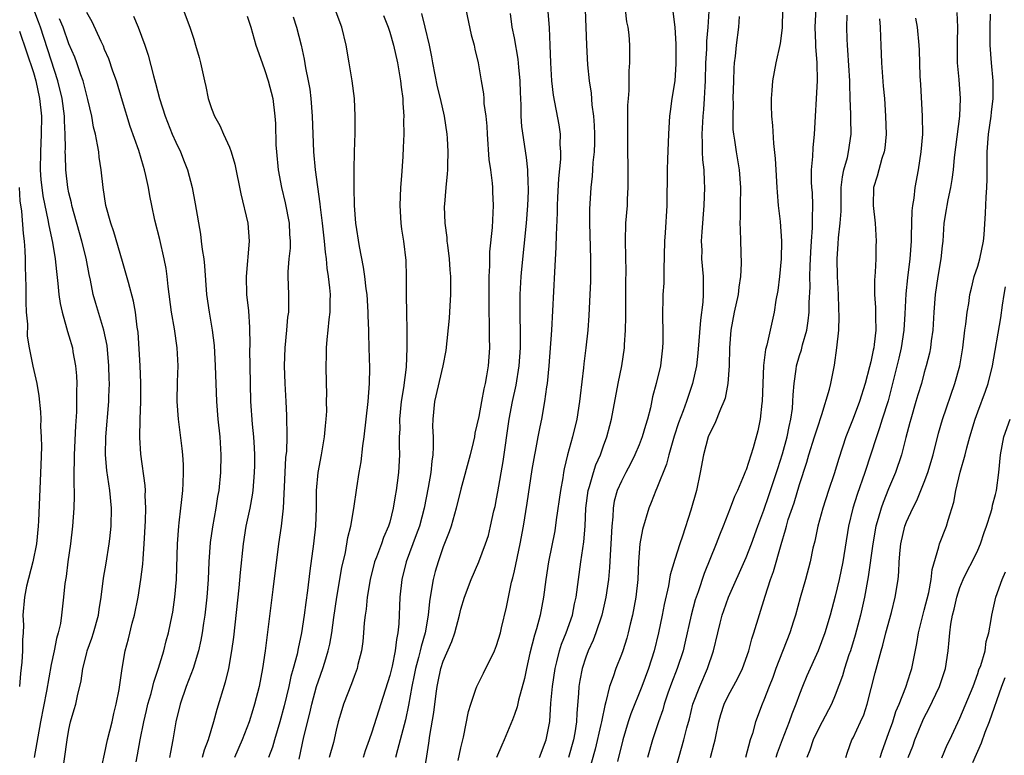
# Model space of a CAD drawing. Units: inches. Extents: x 2595000 to 2598000, y 1539000 to 1542000.
# Drawn here: x 2597171 to 2597282, y 1539261 to 1539344 of the extents above; entities that cross this region are included whole.
import ezdxf

# ---------------------------------------------------------------- set-up
doc = ezdxf.new("R2010")
doc.units = ezdxf.units.IN
doc.header["$MEASUREMENT"] = 0
doc.layers.add('LD25951539_2ft', color=9, linetype='Continuous')

msp = doc.modelspace()

# ---------------------------------------------------------------- linework, layer by layer
at = {"layer": 'LD25951539_2ft'}
for points, elevation in [([(2597176.22, 1539259), (2597176.8, 1539263), (2597177, 1539264.16), (2597177.19, 1539265), (2597177.6, 1539266.4), (2597177.76, 1539267), (2597177.94, 1539267.94), (2597178.37, 1539269.63), (2597178.56, 1539271), (2597179, 1539272.78), (2597179.06, 1539273), (2597179.58, 1539274.42), (2597179.77, 1539275), (2597180.31, 1539277), (2597180.38, 1539277.62), (2597180.6, 1539279), (2597180.86, 1539281.14), (2597181.16, 1539282.84), (2597181.52, 1539285), (2597181.57, 1539285.57), (2597181.73, 1539287), (2597181.77, 1539289), (2597181.58, 1539291), (2597181.24, 1539293.24), (2597181.1, 1539295), (2597181.15, 1539297), (2597181.48, 1539301), (2597181.49, 1539301.49), (2597181.56, 1539303), (2597181.53, 1539303.53), (2597181.49, 1539305), (2597181.27, 1539307.27), (2597180.93, 1539309), (2597180, 1539312), (2597179.72, 1539313), (2597179.41, 1539314.59), (2597179.25, 1539315.25), (2597178.92, 1539317.08), (2597178.46, 1539319), (2597177.31, 1539323), (2597177.27, 1539323.27), (2597177, 1539324.39), (2597176.88, 1539325), (2597176.66, 1539327), (2597176.6, 1539328.6), (2597176.59, 1539329), (2597176.61, 1539329.39), (2597176.58, 1539331), (2597176.5, 1539332.5), (2597176.5, 1539333), (2597176.24, 1539335), (2597175.76, 1539337), (2597175, 1539339.29), (2597173.82, 1539343), (2597173.59, 1539343.59), (2597173.06, 1539345)], 7832), ([(2597184.53, 1539260.53), (2597184.69, 1539261.31), (2597184.99, 1539263), (2597185.39, 1539265), (2597185.71, 1539266.29), (2597185.87, 1539267), (2597186.21, 1539268.21), (2597186.42, 1539269), (2597186.52, 1539269.48), (2597187.03, 1539271.03), (2597187.63, 1539273), (2597187.9, 1539274.1), (2597188.16, 1539275), (2597188.6, 1539277), (2597188.66, 1539277.34), (2597188.9, 1539279), (2597189.06, 1539281), (2597189.19, 1539285), (2597189.32, 1539287), (2597189.37, 1539287.37), (2597189.54, 1539289), (2597189.63, 1539289.63), (2597189.77, 1539291), (2597189.83, 1539291.83), (2597189.87, 1539293), (2597189.86, 1539293.86), (2597189.77, 1539295), (2597189.71, 1539295.71), (2597189.3, 1539299), (2597189.15, 1539301), (2597189.19, 1539303.19), (2597189.26, 1539305), (2597189.16, 1539307), (2597188.86, 1539309.14), (2597188.51, 1539311), (2597188.12, 1539313.88), (2597188.03, 1539315), (2597187.9, 1539315.9), (2597187.69, 1539317), (2597187.18, 1539319.18), (2597186.65, 1539321.35), (2597186.29, 1539323), (2597186.07, 1539324.07), (2597185.91, 1539325), (2597185.63, 1539326.37), (2597185.47, 1539327), (2597185.35, 1539327.35), (2597184.84, 1539329.16), (2597183.87, 1539331.87), (2597183, 1539334.7), (2597182.32, 1539337), (2597181.93, 1539338.07), (2597181.46, 1539339.46), (2597181, 1539340.51), (2597180.87, 1539340.87), (2597180.62, 1539341.38), (2597179.62, 1539343.62), (2597179, 1539344.66)], 7836), ([(2597189.8, 1539345), (2597190.58, 1539343), (2597191, 1539341.65), (2597191.22, 1539341), (2597191.6, 1539339.6), (2597191.78, 1539339), (2597192.2, 1539337), (2597192.36, 1539336.36), (2597192.62, 1539335), (2597193, 1539333.88), (2597193.34, 1539333), (2597193.95, 1539331.95), (2597194.34, 1539331), (2597195, 1539329.52), (2597195.2, 1539329), (2597195.62, 1539327.62), (2597196.28, 1539324.28), (2597197.07, 1539321), (2597197.22, 1539319), (2597196.87, 1539315), (2597196.94, 1539313), (2597197.15, 1539311.15), (2597197.28, 1539309.28), (2597197.29, 1539307.29), (2597197.27, 1539306.73), (2597197.3, 1539305), (2597197.39, 1539301), (2597197.55, 1539298.45), (2597197.7, 1539297), (2597197.79, 1539295.79), (2597197.82, 1539295), (2597197.81, 1539293.81), (2597197.79, 1539293), (2597197.62, 1539291), (2597197.55, 1539290.45), (2597197.29, 1539289), (2597196.86, 1539287), (2597196.54, 1539285), (2597196.22, 1539281.78), (2597196.08, 1539280.08), (2597195.47, 1539274.53), (2597195.26, 1539273), (2597194.9, 1539271), (2597194.53, 1539269.47), (2597193.6, 1539266.4), (2597193.23, 1539265), (2597192.63, 1539263), (2597192.17, 1539261.83), (2597191.95, 1539261)], 7840), ([(2597202.83, 1539260.83), (2597203.35, 1539263.35), (2597204.02, 1539265.98), (2597204.25, 1539267), (2597204.8, 1539269), (2597205, 1539269.62), (2597205.5, 1539271), (2597205.7, 1539271.7), (2597206.11, 1539273), (2597206.27, 1539273.73), (2597206.5, 1539275), (2597206.72, 1539276.72), (2597207.06, 1539279), (2597207.64, 1539282.36), (2597208.03, 1539284.03), (2597208.3, 1539285.7), (2597208.63, 1539287), (2597208.97, 1539288.97), (2597209.3, 1539291.3), (2597209.57, 1539293), (2597209.8, 1539294.2), (2597209.99, 1539295.99), (2597210.13, 1539297), (2597210.35, 1539299), (2597210.58, 1539301), (2597210.75, 1539303), (2597210.76, 1539304.76), (2597210.68, 1539307), (2597210.65, 1539308.65), (2597210.65, 1539309), (2597210.59, 1539310.59), (2597210.6, 1539311), (2597210.46, 1539313), (2597210.37, 1539313.63), (2597210.22, 1539315), (2597210.07, 1539316.07), (2597209.6, 1539318.4), (2597209.2, 1539321), (2597209.05, 1539323), (2597209, 1539325), (2597209.01, 1539326.99), (2597209.04, 1539329), (2597209.11, 1539331.11), (2597209.14, 1539333), (2597209.04, 1539335), (2597208.79, 1539337), (2597208.46, 1539339), (2597208.1, 1539341), (2597207.61, 1539343), (2597206.87, 1539345)], 7846), ([(2597216.55, 1539344.55), (2597216.94, 1539343), (2597217.42, 1539341), (2597217.69, 1539339.69), (2597217.79, 1539339), (2597218.32, 1539336.32), (2597218.66, 1539335), (2597219.11, 1539333), (2597219.41, 1539331), (2597219.45, 1539330.55), (2597219.53, 1539329), (2597219.47, 1539327.47), (2597219.48, 1539327), (2597219.46, 1539326.54), (2597219.3, 1539325), (2597219.15, 1539323.15), (2597219.13, 1539322.87), (2597219.19, 1539321), (2597219.41, 1539319.41), (2597219.43, 1539319), (2597219.47, 1539318.53), (2597219.67, 1539317), (2597219.75, 1539315.75), (2597219.81, 1539315), (2597219.83, 1539314.17), (2597219.82, 1539313), (2597219.74, 1539311.74), (2597219.68, 1539310.32), (2597219.3, 1539306.7), (2597218.98, 1539305), (2597218.02, 1539301), (2597217.83, 1539299), (2597217.81, 1539298.19), (2597217.87, 1539297), (2597217.89, 1539295.89), (2597217.83, 1539295), (2597217.71, 1539294.29), (2597217.6, 1539293), (2597217.32, 1539291.32), (2597216.86, 1539289), (2597216.33, 1539287), (2597215.98, 1539286.02), (2597214.83, 1539283), (2597214.35, 1539281), (2597214.14, 1539279), (2597214.02, 1539276.02), (2597213.93, 1539275), (2597213.75, 1539274.25), (2597213.61, 1539273), (2597213.26, 1539271.26), (2597213, 1539270.21), (2597211, 1539263.87), (2597210.71, 1539263), (2597210.25, 1539261.75), (2597210.01, 1539261)], 7850), ([(2597221.55, 1539345), (2597222.15, 1539342.15), (2597222.48, 1539341), (2597222.55, 1539340.55), (2597222.91, 1539339), (2597223.25, 1539337), (2597223.52, 1539335.52), (2597223.56, 1539335), (2597223.58, 1539334.42), (2597223.79, 1539333), (2597223.89, 1539331.89), (2597223.92, 1539331), (2597224.14, 1539328.14), (2597224.3, 1539327), (2597224.49, 1539325.51), (2597224.52, 1539325), (2597224.52, 1539324.52), (2597224.61, 1539323), (2597224.5, 1539320.5), (2597224.2, 1539317.8), (2597224.19, 1539317), (2597224.21, 1539316.21), (2597224.14, 1539315), (2597224.11, 1539313.89), (2597224.13, 1539311), (2597224.17, 1539309.83), (2597224.17, 1539308.17), (2597224.19, 1539307), (2597224.05, 1539305), (2597223.87, 1539303.87), (2597223.71, 1539303), (2597223.58, 1539302.42), (2597223.3, 1539301), (2597223, 1539299.3), (2597222.57, 1539297.43), (2597222.51, 1539297), (2597222.37, 1539296.37), (2597222.03, 1539295), (2597221, 1539291.15), (2597220.46, 1539289), (2597219.88, 1539287), (2597219.66, 1539286.34), (2597219, 1539284.68), (2597218.42, 1539283), (2597218.1, 1539281.9), (2597217.87, 1539281), (2597217.67, 1539279.67), (2597217.46, 1539278.54), (2597217.32, 1539277), (2597216.97, 1539275), (2597216.52, 1539273.48), (2597216.43, 1539273), (2597216.24, 1539272.24), (2597215.9, 1539271), (2597215.76, 1539270.24), (2597215.48, 1539269), (2597215.11, 1539266.89), (2597214.76, 1539265.24), (2597214.19, 1539263), (2597213.86, 1539261.86), (2597213.66, 1539261)], 7852), ([(2597216.84, 1539259), (2597217.38, 1539262.62), (2597217.5, 1539263.5), (2597217.94, 1539266.06), (2597218.2, 1539268.2), (2597218.32, 1539269), (2597218.45, 1539269.55), (2597218.74, 1539271), (2597219, 1539271.84), (2597219.97, 1539274.03), (2597220.3, 1539275), (2597220.85, 1539277), (2597221, 1539277.66), (2597221.41, 1539279), (2597222.14, 1539281), (2597223.02, 1539282.98), (2597223.77, 1539285), (2597224.07, 1539285.94), (2597224.32, 1539287), (2597224.69, 1539288.69), (2597224.82, 1539289.18), (2597225, 1539290.04), (2597225.15, 1539290.85), (2597225.74, 1539294.26), (2597226.41, 1539299), (2597226.77, 1539301), (2597227.18, 1539302.82), (2597227.53, 1539305), (2597227.67, 1539307), (2597227.69, 1539307.69), (2597227.68, 1539309), (2597227.64, 1539310.36), (2597227.66, 1539313), (2597227.77, 1539315), (2597227.84, 1539315.84), (2597228.37, 1539321), (2597228.52, 1539323), (2597228.58, 1539324.58), (2597228.58, 1539325), (2597228.53, 1539325.47), (2597228.5, 1539327), (2597228.37, 1539328.37), (2597227.84, 1539331.84), (2597227.77, 1539333), (2597227.76, 1539334.24), (2597227.71, 1539335), (2597227.68, 1539335.68), (2597227.65, 1539337), (2597227.5, 1539338.5), (2597227.43, 1539339.43), (2597227, 1539341.8), (2597226.76, 1539343), (2597226.54, 1539344.54)], 7854), ([(2597220.69, 1539260.69), (2597221, 1539262.09), (2597221.3, 1539263.3), (2597221.84, 1539266.16), (2597222.09, 1539267), (2597222.68, 1539268.68), (2597222.77, 1539269), (2597223.52, 1539270.48), (2597224.77, 1539273), (2597225, 1539273.59), (2597225.42, 1539275), (2597225.56, 1539275.56), (2597226.1, 1539277.9), (2597226.68, 1539280.68), (2597226.82, 1539281.18), (2597227, 1539281.96), (2597227.66, 1539285), (2597228.02, 1539287), (2597228.43, 1539289.57), (2597229, 1539293.35), (2597229.29, 1539295), (2597229.38, 1539295.38), (2597229.68, 1539297), (2597229.87, 1539298.13), (2597230.07, 1539299), (2597230.42, 1539301), (2597230.62, 1539302.62), (2597230.7, 1539303), (2597230.89, 1539305), (2597231.18, 1539309), (2597231.52, 1539315.52), (2597231.7, 1539318.3), (2597231.71, 1539319.71), (2597231.83, 1539322.17), (2597231.84, 1539323), (2597231.87, 1539323.87), (2597231.98, 1539326.02), (2597232.19, 1539328.19), (2597232.21, 1539329), (2597232.15, 1539329.85), (2597232.17, 1539331), (2597232.03, 1539332.03), (2597231.38, 1539335.38), (2597231.19, 1539337), (2597231.09, 1539339), (2597231.02, 1539341), (2597230.92, 1539342.92), (2597230.78, 1539344.78)], 7856), ([(2597234.94, 1539345), (2597235.09, 1539341), (2597235.21, 1539338.79), (2597235.38, 1539337), (2597235.6, 1539335.6), (2597235.7, 1539334.3), (2597235.88, 1539333), (2597235.95, 1539331.95), (2597235.98, 1539331), (2597235.97, 1539330.03), (2597235.93, 1539329), (2597235.8, 1539327.8), (2597235.76, 1539327), (2597235.71, 1539326.29), (2597235.56, 1539325), (2597235.42, 1539322.58), (2597235.42, 1539321), (2597235.52, 1539317), (2597235.53, 1539314.47), (2597235.47, 1539313), (2597235.36, 1539310.64), (2597235.23, 1539309), (2597235.01, 1539307), (2597234.79, 1539305.21), (2597234.75, 1539304.75), (2597234.37, 1539301.63), (2597234.31, 1539301), (2597233.99, 1539299), (2597233.51, 1539297), (2597232.97, 1539295), (2597232.59, 1539293.41), (2597232.52, 1539293), (2597232.43, 1539292.43), (2597232.16, 1539291), (2597231.68, 1539287.68), (2597231.52, 1539286.48), (2597230.84, 1539283), (2597230.53, 1539281), (2597230.27, 1539279), (2597229.88, 1539277), (2597229.47, 1539275.46), (2597229.24, 1539274.76), (2597228.72, 1539272.72), (2597228.34, 1539271), (2597228.12, 1539269.88), (2597227.46, 1539267.46), (2597227.3, 1539266.7), (2597227, 1539265.83), (2597226.77, 1539265.23), (2597225.85, 1539263), (2597225.59, 1539262.41), (2597225, 1539261)], 7858), ([(2597229.8, 1539261), (2597230.57, 1539263), (2597230.96, 1539265.04), (2597231.1, 1539267.1), (2597231.28, 1539269), (2597231.56, 1539271), (2597231.77, 1539271.77), (2597232.05, 1539273), (2597232.27, 1539273.73), (2597232.81, 1539275), (2597233.51, 1539277), (2597233.75, 1539278.25), (2597233.94, 1539279), (2597234.47, 1539283), (2597234.79, 1539285.21), (2597234.95, 1539287), (2597235.03, 1539289), (2597235.28, 1539291), (2597235.43, 1539291.43), (2597235.86, 1539293), (2597236.13, 1539293.87), (2597236.65, 1539295), (2597237, 1539295.99), (2597237.38, 1539297), (2597237.7, 1539298.3), (2597237.88, 1539299), (2597238.64, 1539303), (2597239.04, 1539305), (2597239.35, 1539307), (2597239.36, 1539307.36), (2597239.48, 1539309), (2597239.5, 1539310.5), (2597239.5, 1539314.5), (2597239.53, 1539315.53), (2597239.46, 1539319), (2597239.52, 1539321), (2597239.68, 1539323), (2597239.69, 1539323.69), (2597239.76, 1539325), (2597239.78, 1539326.22), (2597239.73, 1539330.27), (2597239.74, 1539331.74), (2597239.74, 1539334.26), (2597239.79, 1539335), (2597239.88, 1539335.88), (2597239.89, 1539338.11), (2597239.97, 1539339), (2597239.94, 1539341), (2597239.86, 1539342.14), (2597239.76, 1539343), (2597239.62, 1539343.62), (2597239.45, 1539345)], 7860), ([(2597244.76, 1539344.76), (2597245.01, 1539343.01), (2597245.11, 1539341.11), (2597245.11, 1539338.89), (2597244.99, 1539337), (2597244.67, 1539335), (2597244.46, 1539333.54), (2597244.4, 1539333), (2597244.37, 1539332.37), (2597244.28, 1539331), (2597244.17, 1539328.17), (2597244.13, 1539327), (2597244.09, 1539323), (2597243.93, 1539319.93), (2597243.86, 1539319), (2597243.75, 1539315.75), (2597243.75, 1539314.25), (2597243.67, 1539313), (2597243.61, 1539310.39), (2597243.64, 1539309), (2597243.64, 1539307.64), (2597243.62, 1539307), (2597243.39, 1539305), (2597242.92, 1539303), (2597242.51, 1539301.49), (2597242.26, 1539300.26), (2597241.93, 1539299), (2597241.71, 1539298.29), (2597241.35, 1539297), (2597241, 1539296.1), (2597240.53, 1539295), (2597240.03, 1539293.97), (2597239.49, 1539293), (2597239, 1539292.05), (2597238.54, 1539291), (2597238.21, 1539289.79), (2597238.07, 1539289), (2597238.04, 1539288.04), (2597237.93, 1539287), (2597237.83, 1539285), (2597237.73, 1539283.73), (2597237.66, 1539282.34), (2597237.54, 1539281), (2597237.27, 1539279), (2597236.81, 1539277), (2597236.14, 1539275), (2597235.84, 1539274.17), (2597235.29, 1539273), (2597235, 1539272.26), (2597234.59, 1539271), (2597234.34, 1539269.66), (2597234.23, 1539269), (2597234.19, 1539268.19), (2597234, 1539266), (2597233.96, 1539265), (2597233.79, 1539263.79), (2597233.64, 1539263), (2597233.08, 1539261)], 7862), ([(2597248.81, 1539344.81), (2597248.72, 1539343), (2597248.57, 1539341.43), (2597248.54, 1539340.54), (2597248.45, 1539339), (2597248.41, 1539337), (2597248.36, 1539336.36), (2597248.31, 1539335), (2597248.22, 1539333.78), (2597248.14, 1539333), (2597248.03, 1539331), (2597248.07, 1539329.93), (2597248.07, 1539329), (2597248.11, 1539328.11), (2597248.24, 1539327), (2597248.31, 1539325.69), (2597248.34, 1539325), (2597248.26, 1539323), (2597248.02, 1539320.02), (2597247.97, 1539319), (2597248.02, 1539317.98), (2597248.01, 1539317), (2597248.18, 1539315), (2597248.17, 1539313.83), (2597248.2, 1539313), (2597248.15, 1539312.15), (2597247.87, 1539310.13), (2597247.58, 1539306.42), (2597247.42, 1539305), (2597246.99, 1539303), (2597246.32, 1539301), (2597245.94, 1539299.94), (2597245.42, 1539298.58), (2597244.92, 1539297.08), (2597244.32, 1539295), (2597244.07, 1539293.93), (2597243, 1539291.27), (2597242.88, 1539291), (2597242.35, 1539289.65), (2597242.08, 1539289), (2597241.38, 1539286.62), (2597241.09, 1539285), (2597241, 1539284.01), (2597240.93, 1539283), (2597240.85, 1539281), (2597240.64, 1539279), (2597240.26, 1539277), (2597240, 1539276), (2597239.77, 1539275), (2597239.6, 1539274.4), (2597239.15, 1539273), (2597239, 1539272.57), (2597238.38, 1539271), (2597238.08, 1539270.08), (2597237.67, 1539269), (2597237.26, 1539267.26), (2597237.13, 1539266.87), (2597236.79, 1539265.21), (2597236.77, 1539265), (2597236.71, 1539264.71), (2597236.06, 1539261.94), (2597235.31, 1539259.31)], 7864), ([(2597257.08, 1539345), (2597257.05, 1539342.95), (2597256.84, 1539341.16), (2597256.34, 1539339), (2597255.96, 1539337), (2597255.89, 1539335.89), (2597255.8, 1539335), (2597255.8, 1539334.2), (2597255.85, 1539333), (2597255.98, 1539331.98), (2597256.06, 1539329.94), (2597256.28, 1539328.28), (2597256.33, 1539327), (2597256.45, 1539325), (2597256.47, 1539324.47), (2597256.61, 1539323), (2597256.82, 1539321.18), (2597256.97, 1539319), (2597256.94, 1539317), (2597256.75, 1539315), (2597256.55, 1539313.45), (2597256.34, 1539312.34), (2597256.15, 1539311), (2597255.32, 1539307.32), (2597255.17, 1539306.83), (2597254.96, 1539305.04), (2597254.82, 1539301), (2597254.78, 1539300.78), (2597254.58, 1539299), (2597254.31, 1539297.69), (2597253.79, 1539295.79), (2597253, 1539293.32), (2597252.9, 1539293.1), (2597252.8, 1539292.8), (2597252.03, 1539291), (2597251.7, 1539290.3), (2597251.22, 1539289), (2597250.44, 1539287), (2597250.02, 1539285.98), (2597249.66, 1539285), (2597248.31, 1539281.69), (2597247.62, 1539279.62), (2597247.39, 1539279), (2597247.3, 1539278.7), (2597246.84, 1539277), (2597246.14, 1539273.86), (2597245.93, 1539273), (2597245.26, 1539271), (2597244.63, 1539269.37), (2597244.22, 1539268.22), (2597243.82, 1539267), (2597243.64, 1539266.36), (2597243.16, 1539265), (2597242.51, 1539263), (2597241.94, 1539261)], 7868), ([(2597244.88, 1539259), (2597246.03, 1539263), (2597246.35, 1539264.35), (2597246.63, 1539265.37), (2597247.02, 1539267), (2597247.79, 1539269), (2597248.68, 1539271), (2597249.34, 1539273), (2597249.81, 1539275), (2597250.08, 1539276.08), (2597250.32, 1539277), (2597250.49, 1539277.51), (2597251.01, 1539279), (2597253, 1539283.47), (2597253.59, 1539285), (2597254.31, 1539287), (2597255, 1539288.8), (2597255.57, 1539290.43), (2597256.42, 1539293), (2597256.55, 1539293.45), (2597257.09, 1539295.09), (2597257.61, 1539297), (2597257.82, 1539298.18), (2597258.03, 1539299), (2597258.2, 1539300.2), (2597258.26, 1539301), (2597258.28, 1539301.72), (2597258.39, 1539303), (2597258.63, 1539304.63), (2597258.67, 1539305), (2597259, 1539306.13), (2597259.21, 1539306.79), (2597259.33, 1539307.33), (2597259.8, 1539309), (2597259.96, 1539310.04), (2597260.07, 1539311), (2597260.08, 1539312.08), (2597260.18, 1539313.82), (2597260.17, 1539315), (2597260.2, 1539316.2), (2597260.26, 1539317.74), (2597260.34, 1539319), (2597260.47, 1539320.47), (2597260.47, 1539321), (2597260.44, 1539321.56), (2597260.5, 1539323), (2597260.44, 1539324.44), (2597260.39, 1539325), (2597260.35, 1539325.65), (2597260.35, 1539327), (2597260.49, 1539328.49), (2597260.53, 1539329.47), (2597260.69, 1539331), (2597261.01, 1539337), (2597260.99, 1539339), (2597260.84, 1539340.84), (2597260.84, 1539341.16), (2597260.75, 1539343), (2597260.85, 1539345.15)], 7870), ([(2597276.66, 1539344.66), (2597276.73, 1539343), (2597276.68, 1539341.32), (2597276.71, 1539339), (2597276.88, 1539337.12), (2597277.02, 1539335), (2597276.96, 1539333), (2597276.36, 1539328.36), (2597276.24, 1539327), (2597276.11, 1539325.89), (2597275.95, 1539325), (2597275.64, 1539323.64), (2597275.52, 1539323), (2597275.46, 1539322.54), (2597275.21, 1539321), (2597275.07, 1539319), (2597275, 1539318.45), (2597274.86, 1539317), (2597274.53, 1539315), (2597274.24, 1539313), (2597274.07, 1539311), (2597273.95, 1539309), (2597273.78, 1539307.78), (2597273.69, 1539307), (2597273.58, 1539306.42), (2597273.23, 1539305), (2597273, 1539304.23), (2597272.67, 1539303), (2597272.27, 1539301.73), (2597272.07, 1539301), (2597271.48, 1539299), (2597271.39, 1539298.61), (2597270.93, 1539296.93), (2597270.44, 1539295), (2597269.77, 1539293), (2597269, 1539291.18), (2597268.37, 1539289.63), (2597268.15, 1539289), (2597267.83, 1539287.83), (2597267.57, 1539287), (2597267.22, 1539285), (2597266.7, 1539281.3), (2597266.28, 1539279), (2597265.85, 1539277), (2597265.25, 1539274.75), (2597264.71, 1539273), (2597264.55, 1539272.55), (2597264.06, 1539271), (2597263.83, 1539270.17), (2597263, 1539268), (2597262.58, 1539267), (2597261.55, 1539265), (2597261, 1539264), (2597260.52, 1539263), (2597260.17, 1539261.83), (2597259.82, 1539261)], 7878), ([(2597180.45, 1539259), (2597181, 1539261.37), (2597181.34, 1539263), (2597181.83, 1539265), (2597182.03, 1539265.97), (2597182.31, 1539267), (2597182.64, 1539268.64), (2597182.97, 1539271), (2597183.32, 1539273), (2597183.68, 1539274.32), (2597184.1, 1539276.1), (2597184.34, 1539277), (2597184.76, 1539279), (2597185.08, 1539281), (2597185.28, 1539282.72), (2597185.31, 1539283.31), (2597185.45, 1539285), (2597185.59, 1539287.59), (2597185.62, 1539289), (2597185.56, 1539290.44), (2597185.58, 1539291), (2597185.55, 1539291.55), (2597185.06, 1539295.06), (2597184.95, 1539296.95), (2597184.99, 1539299), (2597185.06, 1539301), (2597185.07, 1539303.07), (2597184.98, 1539305), (2597184.75, 1539308.75), (2597184.67, 1539309.33), (2597184.48, 1539311), (2597184.25, 1539312.25), (2597183.67, 1539314.33), (2597183.4, 1539315.4), (2597183, 1539316.7), (2597182.03, 1539320.03), (2597181.68, 1539321), (2597181.13, 1539323), (2597180.83, 1539325), (2597180.63, 1539327), (2597180.4, 1539328.4), (2597180.34, 1539329), (2597180.22, 1539329.78), (2597179.96, 1539331), (2597179.77, 1539331.77), (2597179.56, 1539333), (2597179.13, 1539334.87), (2597179, 1539335.34), (2597178.67, 1539336.67), (2597178.58, 1539337), (2597178.34, 1539337.66), (2597177.89, 1539339), (2597177.65, 1539339.65), (2597177, 1539341.15), (2597176.34, 1539343), (2597175.95, 1539343.95)], 7834), ([(2597184.24, 1539344.24), (2597184.75, 1539343), (2597185.5, 1539341), (2597185.88, 1539339.88), (2597186.47, 1539337.53), (2597186.71, 1539336.71), (2597187.16, 1539335), (2597187.8, 1539333), (2597188.6, 1539331), (2597189, 1539330.09), (2597189.52, 1539329), (2597189.94, 1539327.94), (2597190.3, 1539327), (2597190.81, 1539325), (2597191.17, 1539323.17), (2597191.75, 1539319.75), (2597191.85, 1539319), (2597191.95, 1539318.05), (2597192.14, 1539317), (2597192.23, 1539316.23), (2597192.43, 1539313), (2597192.73, 1539311), (2597193.09, 1539309), (2597193.28, 1539307.28), (2597193.4, 1539305), (2597193.54, 1539301), (2597193.71, 1539299), (2597193.93, 1539297), (2597194.06, 1539295), (2597194.02, 1539293), (2597193.81, 1539291), (2597193.68, 1539290.32), (2597193.48, 1539289), (2597193.1, 1539286.9), (2597192.86, 1539285.14), (2597192.71, 1539283), (2597192.61, 1539281), (2597192.46, 1539279), (2597192.24, 1539277), (2597192.1, 1539276.1), (2597191.95, 1539275), (2597191.81, 1539274.19), (2597191.54, 1539273), (2597190.93, 1539271), (2597190.17, 1539269), (2597189.49, 1539267), (2597189.01, 1539265), (2597188.66, 1539263), (2597188.38, 1539261.62), (2597188.27, 1539261)], 7838), ([(2597197, 1539344.23), (2597197.4, 1539343), (2597197.99, 1539341), (2597198.67, 1539339), (2597199, 1539338.16), (2597199.37, 1539337), (2597199.88, 1539335), (2597200.12, 1539333), (2597200.18, 1539332.18), (2597200.22, 1539329.78), (2597200.28, 1539329), (2597200.48, 1539327), (2597200.86, 1539325), (2597201.28, 1539323.28), (2597201.71, 1539321), (2597201.76, 1539319.76), (2597201.82, 1539319), (2597201.81, 1539318.19), (2597201.68, 1539317), (2597201.55, 1539315.55), (2597201.55, 1539315), (2597201.63, 1539313), (2597201.65, 1539311.65), (2597201.63, 1539311), (2597201.54, 1539310.45), (2597201.43, 1539309), (2597201.22, 1539307), (2597201.16, 1539305), (2597201.24, 1539303), (2597201.35, 1539301), (2597201.41, 1539299.41), (2597201.44, 1539297), (2597201.4, 1539295.4), (2597201.32, 1539294.68), (2597201.22, 1539293), (2597201.04, 1539289), (2597200.82, 1539287), (2597200.53, 1539285), (2597199.87, 1539279.87), (2597199.03, 1539273), (2597198.73, 1539271), (2597198.34, 1539269), (2597197.83, 1539267), (2597197.62, 1539266.38), (2597197.21, 1539265), (2597196.45, 1539263), (2597195.59, 1539261)], 7842), ([(2597202.18, 1539344.18), (2597202.53, 1539343), (2597203.05, 1539341), (2597203.41, 1539339.41), (2597203.56, 1539338.44), (2597203.85, 1539337), (2597204.03, 1539336.03), (2597204.15, 1539335), (2597204.31, 1539333), (2597204.45, 1539329), (2597204.64, 1539327), (2597205.16, 1539323.16), (2597205.19, 1539322.81), (2597205.41, 1539321), (2597205.64, 1539319), (2597205.74, 1539317.74), (2597205.85, 1539317), (2597205.94, 1539315.94), (2597206.11, 1539315), (2597206.25, 1539313.75), (2597206.3, 1539313), (2597206.27, 1539312.27), (2597206.28, 1539311), (2597206.17, 1539310.17), (2597206.07, 1539309), (2597205.95, 1539307.95), (2597205.88, 1539307), (2597205.88, 1539306.12), (2597205.82, 1539305), (2597205.85, 1539303), (2597205.9, 1539301.9), (2597205.88, 1539301), (2597205.89, 1539299.89), (2597205.84, 1539299), (2597205.75, 1539298.25), (2597205.66, 1539297), (2597205.32, 1539295), (2597204.93, 1539293), (2597204.76, 1539291), (2597204.76, 1539289), (2597204.68, 1539287), (2597204.44, 1539285), (2597204.03, 1539281.97), (2597203.77, 1539279.77), (2597203.58, 1539278.43), (2597203.4, 1539277), (2597203.11, 1539275), (2597202.73, 1539273.27), (2597202.61, 1539272.61), (2597202.18, 1539271), (2597201.91, 1539270.09), (2597201.69, 1539269), (2597201.17, 1539266.83), (2597200.67, 1539265), (2597200.05, 1539263), (2597199.83, 1539262.17), (2597199.39, 1539261)], 7844), ([(2597212.31, 1539344.31), (2597212.82, 1539343), (2597213, 1539342.46), (2597213.42, 1539341), (2597213.88, 1539339), (2597214.22, 1539337), (2597214.28, 1539336.28), (2597214.46, 1539335), (2597214.46, 1539334.46), (2597214.58, 1539333), (2597214.56, 1539332.56), (2597214.58, 1539331), (2597214.52, 1539329.48), (2597214.47, 1539328.47), (2597214.33, 1539326.33), (2597214.2, 1539325), (2597214.12, 1539323), (2597214.26, 1539321), (2597214.34, 1539320.34), (2597214.56, 1539319), (2597214.81, 1539316.81), (2597214.85, 1539315), (2597214.83, 1539313.17), (2597214.85, 1539312.85), (2597214.87, 1539311), (2597214.93, 1539308.93), (2597214.94, 1539307), (2597214.83, 1539304.83), (2597214.53, 1539302.53), (2597214.29, 1539301), (2597214.11, 1539299), (2597214.12, 1539297.88), (2597214.07, 1539297), (2597214.05, 1539296.05), (2597214.08, 1539295), (2597213.97, 1539293), (2597213.84, 1539291.84), (2597213.73, 1539291), (2597213.61, 1539290.39), (2597213.4, 1539289), (2597213, 1539287.42), (2597212.88, 1539287), (2597212.3, 1539285.7), (2597212.06, 1539285), (2597211.51, 1539283.51), (2597211.3, 1539283), (2597210.79, 1539281), (2597210.46, 1539279), (2597210.34, 1539277.66), (2597210.24, 1539277), (2597210.14, 1539276.14), (2597210.06, 1539275), (2597209.97, 1539274.03), (2597209.83, 1539273), (2597209.44, 1539271.44), (2597209.35, 1539271), (2597209, 1539270.1), (2597208.71, 1539269.29), (2597207.82, 1539267), (2597207.62, 1539266.38), (2597207.23, 1539265), (2597207, 1539264.09), (2597206.68, 1539262.68), (2597206.22, 1539261)], 7848), ([(2597252.22, 1539344.22), (2597252.16, 1539343), (2597251.88, 1539341), (2597251.76, 1539339.76), (2597251.65, 1539339), (2597251.61, 1539338.39), (2597251.57, 1539337), (2597251.53, 1539335), (2597251.54, 1539334.46), (2597251.5, 1539333), (2597251.53, 1539331.53), (2597251.57, 1539331), (2597251.69, 1539330.31), (2597251.87, 1539329), (2597252.22, 1539327), (2597252.37, 1539325), (2597252.33, 1539323), (2597252.33, 1539321.67), (2597252.3, 1539321), (2597252.32, 1539320.32), (2597252.38, 1539319), (2597252.46, 1539316.46), (2597252.38, 1539315), (2597252.19, 1539313.81), (2597252.11, 1539313), (2597251.67, 1539311), (2597251.3, 1539309), (2597251.13, 1539307), (2597251.09, 1539305), (2597250.95, 1539303), (2597250.64, 1539301.36), (2597250.52, 1539301), (2597250.13, 1539300.13), (2597249.5, 1539298.5), (2597249, 1539297.59), (2597248.75, 1539297), (2597248.21, 1539295), (2597247.86, 1539293), (2597247.42, 1539291), (2597246.78, 1539288.78), (2597245.86, 1539285.86), (2597245.57, 1539285), (2597245, 1539283.23), (2597244.48, 1539281.52), (2597244.3, 1539280.3), (2597243.81, 1539278.19), (2597243.59, 1539277), (2597243.16, 1539275), (2597242.67, 1539273), (2597242.03, 1539271), (2597241.29, 1539269), (2597240.08, 1539265.92), (2597239.78, 1539265), (2597239.16, 1539263), (2597238.57, 1539260.57)], 7866), ([(2597249.01, 1539261), (2597249.43, 1539262.57), (2597249.53, 1539263), (2597249.93, 1539265), (2597250.17, 1539265.83), (2597250.54, 1539267), (2597251, 1539267.93), (2597252.07, 1539269.93), (2597252.58, 1539271), (2597253.29, 1539273), (2597253.65, 1539274.35), (2597253.88, 1539275), (2597255.13, 1539279.13), (2597255.75, 1539281), (2597256.09, 1539281.91), (2597256.93, 1539284.93), (2597257.42, 1539286.58), (2597257.52, 1539287), (2597257.74, 1539287.74), (2597258.38, 1539289.62), (2597259, 1539291.66), (2597259.82, 1539294.18), (2597260.06, 1539295), (2597260.69, 1539297), (2597261, 1539298.04), (2597261.51, 1539299.51), (2597262.36, 1539302.36), (2597262.51, 1539303), (2597262.93, 1539305.07), (2597263.2, 1539307), (2597263.4, 1539309), (2597263.46, 1539310.54), (2597263.41, 1539311.41), (2597263.36, 1539313), (2597263.26, 1539315), (2597263.23, 1539317), (2597263.33, 1539318.67), (2597263.36, 1539319.36), (2597263.57, 1539321), (2597263.66, 1539322.34), (2597263.66, 1539323), (2597263.69, 1539325), (2597263.81, 1539326.19), (2597263.98, 1539327), (2597264.37, 1539328.37), (2597264.5, 1539329), (2597264.79, 1539331), (2597264.75, 1539332.75), (2597264.75, 1539333.25), (2597264.68, 1539335), (2597264.64, 1539336.64), (2597264.64, 1539337), (2597264.43, 1539340.43), (2597264.37, 1539341), (2597264.34, 1539341.66), (2597264.32, 1539343), (2597264.36, 1539344.36)], 7872), ([(2597267.96, 1539343.96), (2597268.05, 1539343), (2597268.1, 1539341.9), (2597268.11, 1539341), (2597268.19, 1539339), (2597268.39, 1539336.39), (2597268.53, 1539335), (2597268.66, 1539333), (2597268.71, 1539331), (2597268.56, 1539329.43), (2597268.5, 1539329), (2597268.25, 1539328.25), (2597267.71, 1539326.29), (2597267.29, 1539325), (2597267.25, 1539323), (2597267.48, 1539321), (2597267.59, 1539319), (2597267.57, 1539318.43), (2597267.55, 1539317), (2597267.49, 1539315.49), (2597267.41, 1539314.59), (2597267.42, 1539313), (2597267.52, 1539311.52), (2597267.51, 1539310.49), (2597267.56, 1539309), (2597267.38, 1539307.38), (2597267.32, 1539307), (2597267.25, 1539306.75), (2597267, 1539305.45), (2597266.87, 1539304.87), (2597266.36, 1539303), (2597265.73, 1539301), (2597265, 1539299.07), (2597264.41, 1539297.59), (2597264.2, 1539297), (2597263.41, 1539294.59), (2597262.88, 1539292.87), (2597262.25, 1539291), (2597261.61, 1539289), (2597261.05, 1539287), (2597260.7, 1539285.3), (2597260.51, 1539284.51), (2597260.21, 1539283), (2597259.67, 1539281), (2597259.07, 1539278.93), (2597258.54, 1539277), (2597258.33, 1539276.33), (2597257.9, 1539275), (2597256.35, 1539271), (2597255.99, 1539270.01), (2597255.58, 1539269), (2597255, 1539267.45), (2597254.81, 1539267), (2597254.06, 1539265), (2597253.71, 1539263.71), (2597253.47, 1539263), (2597252.93, 1539261)], 7874), ([(2597272.01, 1539344.01), (2597272.19, 1539343), (2597272.38, 1539341), (2597272.41, 1539340.41), (2597272.49, 1539337.51), (2597272.57, 1539336.57), (2597272.78, 1539333), (2597272.8, 1539331), (2597272.63, 1539329), (2597272.31, 1539327), (2597271.94, 1539325), (2597271.81, 1539323.81), (2597271.67, 1539323), (2597271.6, 1539322.4), (2597271.55, 1539321), (2597271.54, 1539319.54), (2597271.51, 1539319), (2597271.38, 1539317), (2597271.12, 1539314.88), (2597270.92, 1539313.08), (2597270.83, 1539310.83), (2597270.72, 1539309), (2597270.42, 1539307), (2597270.14, 1539305.86), (2597268.93, 1539301.07), (2597268.29, 1539299), (2597267.99, 1539298.01), (2597267.62, 1539297), (2597266.32, 1539293), (2597265.46, 1539290.54), (2597264.98, 1539289), (2597264.51, 1539287), (2597263.86, 1539283), (2597263.45, 1539281), (2597263, 1539279.11), (2597262.44, 1539277), (2597261.84, 1539275), (2597261.09, 1539273), (2597259.83, 1539270.17), (2597259.34, 1539269), (2597259, 1539268.13), (2597258.59, 1539267), (2597258.13, 1539265.87), (2597257.84, 1539265), (2597257.06, 1539263), (2597256.5, 1539261.5), (2597256.35, 1539261)], 7876), ([(2597264.19, 1539261), (2597264.39, 1539261.61), (2597264.87, 1539263), (2597265, 1539263.24), (2597265.85, 1539265), (2597266.2, 1539265.8), (2597266.6, 1539267), (2597267.47, 1539270.53), (2597268.15, 1539273), (2597268.36, 1539273.64), (2597268.7, 1539275), (2597269.31, 1539277.31), (2597269.73, 1539279), (2597270.06, 1539281), (2597270.15, 1539281.85), (2597270.18, 1539283), (2597270.28, 1539284.28), (2597270.35, 1539285), (2597270.82, 1539287), (2597271, 1539287.48), (2597271.7, 1539289), (2597272.15, 1539289.85), (2597273, 1539291.91), (2597273.4, 1539293), (2597274, 1539295), (2597274.59, 1539297.41), (2597275.03, 1539298.97), (2597276.44, 1539303), (2597276.98, 1539305), (2597277.32, 1539307), (2597277.57, 1539309), (2597277.68, 1539309.68), (2597277.82, 1539311), (2597277.99, 1539311.99), (2597278.13, 1539313), (2597278.29, 1539313.71), (2597278.61, 1539315), (2597279, 1539316.18), (2597279.23, 1539317), (2597279.64, 1539319), (2597279.71, 1539319.71), (2597279.87, 1539322.13), (2597279.93, 1539323.93), (2597280.02, 1539325), (2597280.05, 1539325.95), (2597280.05, 1539329), (2597280.21, 1539331), (2597280.49, 1539333), (2597280.53, 1539333.47), (2597280.72, 1539335), (2597280.73, 1539336.73), (2597280.72, 1539337), (2597280.53, 1539339), (2597280.38, 1539341), (2597280.4, 1539343), (2597280.45, 1539344.45)], 7880), ([(2597171.46, 1539342.54), (2597173, 1539337.92), (2597173.27, 1539337), (2597173.71, 1539335), (2597173.91, 1539333), (2597173.89, 1539331), (2597173.79, 1539329), (2597173.77, 1539327), (2597173.86, 1539325.86), (2597173.95, 1539325), (2597174.07, 1539324.07), (2597174.28, 1539323), (2597174.64, 1539321.36), (2597174.73, 1539320.73), (2597175.15, 1539318.85), (2597175.46, 1539317), (2597175.59, 1539315.59), (2597175.76, 1539314.24), (2597175.86, 1539313), (2597176, 1539312), (2597176.22, 1539311), (2597176.74, 1539309.26), (2597176.84, 1539308.84), (2597177, 1539308.34), (2597177.38, 1539307), (2597177.44, 1539306.56), (2597177.74, 1539305), (2597177.85, 1539303.85), (2597177.87, 1539303), (2597177.83, 1539302.17), (2597177.85, 1539301), (2597177.83, 1539299.83), (2597177.74, 1539298.26), (2597177.59, 1539295), (2597177.6, 1539294.4), (2597177.55, 1539293), (2597177.53, 1539291.53), (2597177.57, 1539291), (2597177.6, 1539290.4), (2597177.56, 1539289), (2597177.41, 1539287), (2597177.17, 1539285), (2597176.88, 1539283), (2597176.67, 1539281.33), (2597176.54, 1539280.54), (2597176.4, 1539279), (2597176.18, 1539277), (2597176.04, 1539276.04), (2597175.8, 1539275), (2597175.61, 1539274.39), (2597175.33, 1539273), (2597175, 1539271.44), (2597174.46, 1539268.46), (2597173.8, 1539265), (2597173.11, 1539261)], 7830), ([(2597171.4, 1539325), (2597171.5, 1539323.5), (2597171.66, 1539322.34), (2597171.86, 1539319.86), (2597171.96, 1539319), (2597172.05, 1539317.95), (2597172.08, 1539317), (2597172.09, 1539316.09), (2597172.15, 1539313.85), (2597172.15, 1539312.15), (2597172.21, 1539311), (2597172.33, 1539309.67), (2597172.32, 1539308.32), (2597172.53, 1539307), (2597172.95, 1539304.95), (2597173.4, 1539303), (2597173.63, 1539301.63), (2597173.82, 1539299.82), (2597173.84, 1539299), (2597173.82, 1539298.18), (2597173.89, 1539297), (2597173.9, 1539295.9), (2597173.83, 1539293.83), (2597173.57, 1539287.57), (2597173.54, 1539287), (2597173.34, 1539285), (2597172.96, 1539283), (2597172.25, 1539280.25), (2597171.99, 1539279), (2597171.84, 1539277), (2597171.88, 1539275.88), (2597171.85, 1539275), (2597171.77, 1539274.23), (2597171.78, 1539273), (2597171.72, 1539271.72), (2597171.55, 1539270.45), (2597171.43, 1539269)], 7828), ([(2597268.06, 1539261), (2597268.27, 1539261.73), (2597269, 1539263.69), (2597269.46, 1539265), (2597269.82, 1539266.18), (2597270.17, 1539267), (2597270.92, 1539268.92), (2597271.45, 1539270.55), (2597271.61, 1539271), (2597271.74, 1539271.74), (2597272.18, 1539273.82), (2597272.35, 1539275), (2597272.88, 1539277.12), (2597273, 1539277.54), (2597273.52, 1539279.52), (2597273.79, 1539281), (2597273.87, 1539282.13), (2597274.65, 1539284.65), (2597274.71, 1539285), (2597275.5, 1539287), (2597275.67, 1539287.67), (2597276.33, 1539289.67), (2597276.55, 1539291), (2597277.03, 1539293.03), (2597277.58, 1539295), (2597277.77, 1539295.77), (2597278.11, 1539297), (2597278.71, 1539299), (2597279, 1539299.84), (2597279.86, 1539302.14), (2597280.16, 1539303), (2597280.67, 1539305), (2597281.61, 1539310.39), (2597281.78, 1539311.78), (2597281.96, 1539313), (2597282.13, 1539313.87)], 7882), ([(2597271.19, 1539261), (2597271.7, 1539262.3), (2597271.95, 1539263), (2597272.83, 1539265.17), (2597273, 1539265.51), (2597273.52, 1539266.48), (2597274.7, 1539269), (2597275.38, 1539271), (2597275.69, 1539273), (2597275.81, 1539274.19), (2597275.87, 1539275), (2597275.98, 1539275.98), (2597276.18, 1539277), (2597276.35, 1539277.65), (2597276.64, 1539279), (2597277, 1539280.1), (2597277.36, 1539281), (2597277.9, 1539282.1), (2597278.38, 1539283), (2597279, 1539284.3), (2597279.31, 1539285), (2597279.72, 1539286.28), (2597279.99, 1539287), (2597280.48, 1539288.48), (2597280.61, 1539289), (2597280.67, 1539289.33), (2597281, 1539290.53), (2597281.11, 1539291), (2597281.36, 1539293), (2597281.55, 1539295), (2597281.94, 1539297), (2597282.63, 1539299)], 7884), ([(2597274.98, 1539260.98), (2597275.57, 1539262.43), (2597275.86, 1539263), (2597277, 1539265.44), (2597278.47, 1539269), (2597279, 1539270.43), (2597279.14, 1539270.86), (2597279.35, 1539271.35), (2597279.83, 1539273), (2597279.95, 1539274.05), (2597280.26, 1539275), (2597280.52, 1539276.52), (2597280.57, 1539277), (2597280.66, 1539277.34), (2597281.03, 1539279), (2597281.73, 1539281), (2597282.13, 1539281.87)], 7886), ([(2597282.06, 1539269.94), (2597281.67, 1539269), (2597280.28, 1539265), (2597279.81, 1539263.81), (2597279.38, 1539262.62), (2597278.41, 1539260.41)], 7888)]:
    msp.add_lwpolyline(points, dxfattribs=dict(at, elevation=elevation))

doc.saveas('drawing.dxf')
